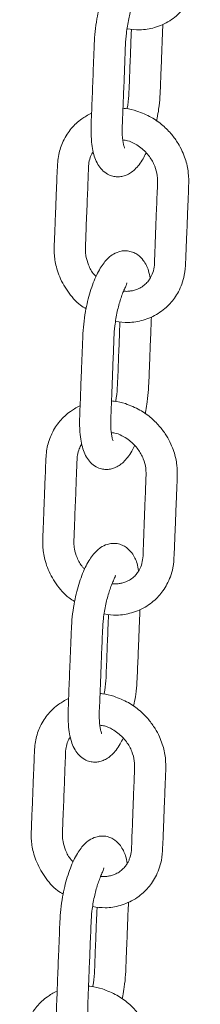
# Model space of a CAD drawing. Units: millimetres. Extents: x -173 to 16772, y 209 to 8222.
# Drawn here: x 14298 to 14344, y 1464 to 1716 of the extents above; entities that cross this region are included whole.
import ezdxf

# ---------------------------------------------------------------- set-up
doc = ezdxf.new("R2010")
doc.units = ezdxf.units.MM

msp = doc.modelspace()

# ---------------------------------------------------------------- linework, layer by layer
at = {"color": 7, "linetype": 'Continuous', "lineweight": 15}
for p, q in [((14325.66, 1648.55), (14325.61, 1648.65)), ((14322.72, 1573.56), (14322.67, 1573.66)), ((14319.78, 1498.56), (14319.73, 1498.66))]:
    msp.add_line(p, q, dxfattribs=at)
for points, knots in [([(14325.72, 1713.73), (14326.79, 1713.59), (14329.17, 1713.27), (14332.22, 1713.8), (14334.76, 1714.71), (14336.63, 1715.71), (14338.29, 1716.92), (14339.66, 1718.25), (14340.84, 1719.71), (14341.87, 1721.37), (14342.74, 1723.34), (14343.45, 1725.85), (14343.64, 1728.73), (14343.76, 1731.82), (14343.9, 1735.36), (14344.07, 1739.55), (14344.23, 1744.06), (14344.42, 1748.15), (14344.47, 1751.85), (14343.77, 1754.89), (14342.8, 1757.38), (14341.67, 1759.5), (14340.05, 1761.77), (14337.78, 1764.06), (14334.8, 1766.24), (14332.41, 1767.15), (14331.15, 1767.64)], [0, 0, 0, 0, 0.044795, 0.099429, 0.129158, 0.160416, 0.19, 0.217219, 0.242783, 0.27071, 0.301622, 0.335508, 0.382081, 0.423148, 0.465722, 0.532422, 0.601258, 0.658219, 0.707413, 0.756492, 0.784529, 0.815991, 0.853152, 0.896148, 0.945065, 1, 1, 1, 1]), ([(14329.05, 1731.76), (14328.6, 1731.8), (14327.75, 1731.87), (14326.28, 1731.56), (14324.88, 1730.87), (14323.68, 1729.86), (14322.69, 1728.74), (14321.74, 1727.34), (14320.84, 1725.64), (14319.97, 1723.61), (14319.19, 1721.33), (14318.52, 1718.86), (14317.93, 1716.06), (14317.48, 1712.99), (14317.3, 1709.93), (14317.2, 1707.07), (14317.09, 1704.31), (14316.97, 1701.3), (14316.85, 1698.04), (14316.71, 1694.58), (14316.58, 1691.19), (14316.42, 1687.78), (14316.56, 1684.86), (14316.91, 1682.5), (14317.43, 1680.61), (14318.16, 1678.96), (14319.26, 1677.47), (14320.58, 1676.45), (14321.93, 1675.9), (14323.24, 1675.74), (14324.39, 1675.84), (14325.54, 1676.19), (14326.65, 1676.78), (14327.77, 1677.67), (14328.84, 1678.89), (14329.78, 1680.27), (14330.32, 1681.36), (14330.56, 1681.85)], [0, 0, 0, 0, 0.020432, 0.03857, 0.06789, 0.090181, 0.113638, 0.139384, 0.167416, 0.19628, 0.225535, 0.255231, 0.285421, 0.322366, 0.359469, 0.393137, 0.426322, 0.459024, 0.501872, 0.543779, 0.583899, 0.623596, 0.663984, 0.695492, 0.724491, 0.753665, 0.780005, 0.808055, 0.830004, 0.846976, 0.863688, 0.881076, 0.901188, 0.924064, 0.94952, 0.977584, 1, 1, 1, 1]), ([(14325.07, 1683.09), (14325.08, 1683.09), (14325.11, 1683.05), (14325.01, 1683.25), (14324.85, 1683.75), (14324.65, 1684.67), (14324.48, 1686.13), (14324.43, 1688.24), (14324.57, 1691.01), (14324.68, 1693.86), (14324.8, 1696.85), (14324.92, 1699.92), (14325.04, 1703.09), (14325.17, 1706.31), (14325.27, 1709.42), (14325.48, 1712.74), (14326.08, 1716.21), (14326.8, 1718.95), (14327.49, 1720.87), (14328.01, 1722.11), (14328.48, 1723.08), (14328.56, 1723.39), (14328.6, 1723.55)], [0, 0, 0, 0, 0.003802, 0.031126, 0.061223, 0.094416, 0.130026, 0.184079, 0.243459, 0.3048, 0.365998, 0.431823, 0.498449, 0.565877, 0.63411, 0.696282, 0.769343, 0.837427, 0.870135, 0.907684, 0.951203, 1, 1, 1, 1]), ([(14326.82, 1713.63), (14326.82, 1713.57), (14326.77, 1712.3), (14326.68, 1709.97), (14326.55, 1706.61), (14326.42, 1703.35), (14326.28, 1700), (14326.19, 1696.75), (14325.95, 1694.39), (14325.73, 1693.25), (14325.72, 1693.2)], [0, 0, 0, 0, 0.009106, 0.190086, 0.344904, 0.508116, 0.67505, 0.838486, 0.992617, 1, 1, 1, 1]), ([(14333.25, 1690.07), (14333.31, 1690.33), (14333.53, 1691.33), (14333.86, 1693.44), (14334.17, 1696.34), (14334.26, 1699.39), (14334.41, 1703.07), (14334.57, 1707.24), (14334.73, 1711.35), (14334.83, 1713.84), (14334.87, 1714.83)], [0, 0, 0, 0, 0.030721, 0.119368, 0.244077, 0.369007, 0.496961, 0.695055, 0.879352, 1, 1, 1, 1]), ([(14328.21, 1692.64), (14327.25, 1692.93), (14326.07, 1693.27), (14324.87, 1693.32), (14324.66, 1693.33)], [0, 0, 0, 0, 0.819794, 1, 1, 1, 1]), ([(14316.61, 1692.07), (14316.6, 1692.06), (14316.11, 1691.88), (14315.28, 1691.39), (14313.44, 1690.23), (14311.77, 1688.66), (14310.28, 1686.64), (14309.07, 1684.47), (14308.03, 1681.45), (14307.82, 1677.71), (14307.68, 1674), (14307.53, 1670.33), (14307.39, 1666.75), (14307.26, 1663.44), (14307.16, 1660.57), (14307.05, 1658.17), (14307.02, 1656.2), (14307.21, 1654.41), (14307.58, 1652.59), (14308.22, 1650.59), (14309.18, 1648.49), (14310.89, 1645.76), (14312.87, 1643.37), (14314.73, 1642.23), (14315.2, 1641.94)], [0, 0, 0, 0, 0.000585, 0.028508, 0.052406, 0.119336, 0.152252, 0.188893, 0.255282, 0.324873, 0.387858, 0.453595, 0.522096, 0.580808, 0.633299, 0.676912, 0.709858, 0.738932, 0.770822, 0.806897, 0.847103, 0.888725, 0.971374, 1, 1, 1, 1]), ([(14322.78, 1638.74), (14323.85, 1638.59), (14326.23, 1638.27), (14329.28, 1638.81), (14331.83, 1639.72), (14333.69, 1640.71), (14335.35, 1641.92), (14336.72, 1643.25), (14337.9, 1644.71), (14338.93, 1646.38), (14339.8, 1648.34), (14340.51, 1650.85), (14340.7, 1653.73), (14340.82, 1656.82), (14340.96, 1660.37), (14341.13, 1664.56), (14341.3, 1669.06), (14341.48, 1673.16), (14341.53, 1676.86), (14340.83, 1679.89), (14339.86, 1682.38), (14338.73, 1684.5), (14337.11, 1686.77), (14334.84, 1689.07), (14331.86, 1691.24), (14329.48, 1692.16), (14328.21, 1692.64)], [0, 0, 0, 0, 0.044795, 0.099429, 0.129158, 0.160416, 0.189999, 0.217219, 0.24278, 0.270709, 0.301621, 0.335506, 0.382081, 0.423147, 0.465721, 0.53242, 0.601256, 0.658218, 0.707412, 0.75649, 0.784528, 0.815991, 0.853152, 0.896146, 0.945065, 1, 1, 1, 1]), ([(14324.6, 1685.23), (14325.01, 1685.18), (14326.1, 1685.05), (14327.69, 1684.29), (14329.65, 1683), (14331.47, 1681.11), (14332.86, 1678.61), (14333.56, 1676.07), (14333.49, 1673.4), (14333.35, 1670.41), (14333.23, 1667.24), (14333.11, 1664.06), (14332.99, 1660.93), (14332.87, 1657.8), (14332.75, 1655.02), (14332.72, 1652.67), (14332.3, 1651.15), (14331.81, 1650.08), (14331.31, 1649.27), (14330.57, 1648.39), (14329.58, 1647.58), (14328.46, 1646.99), (14327.38, 1646.64), (14326.36, 1646.47), (14325.53, 1646.4), (14324.99, 1646.46), (14324.82, 1646.48)], [0, 0, 0, 0, 0.0264777, 0.0700989, 0.1028621, 0.1622918, 0.2158957, 0.2653393, 0.3152075, 0.3787635, 0.4485107, 0.5087643, 0.5729805, 0.6394741, 0.6997128, 0.7440574, 0.783803, 0.8014959, 0.8238074, 0.8517417, 0.885269, 0.9177155, 0.9444735, 0.9657881, 0.9889101, 1, 1, 1, 1]), ([(14317.77, 1650.25), (14317.59, 1650.42), (14316.72, 1651.23), (14315.82, 1653.07), (14315.15, 1655.16), (14314.97, 1657.07), (14315.1, 1658.96), (14315.22, 1662.75), (14315.46, 1668.2), (14315.65, 1673.57), (14315.8, 1677.14), (14315.82, 1679.07), (14316.21, 1680.63), (14316.62, 1681.68), (14316.96, 1682.13), (14317.03, 1682.23)], [0, 0, 0, 0, 0.020747, 0.100319, 0.168392, 0.214, 0.272857, 0.341239, 0.558374, 0.764854, 0.830347, 0.886795, 0.941454, 0.987429, 1, 1, 1, 1]), ([(14326.12, 1656.76), (14325.66, 1656.8), (14324.81, 1656.88), (14323.34, 1656.56), (14321.94, 1655.87), (14320.74, 1654.86), (14319.75, 1653.74), (14318.8, 1652.34), (14317.9, 1650.64), (14317.04, 1648.61), (14316.25, 1646.34), (14315.58, 1643.86), (14314.99, 1641.06), (14314.55, 1637.99), (14314.36, 1634.94), (14314.26, 1632.07), (14314.15, 1629.31), (14314.03, 1626.3), (14313.91, 1623.05), (14313.77, 1619.58), (14313.65, 1616.2), (14313.48, 1612.79), (14313.62, 1609.87), (14313.98, 1607.5), (14314.49, 1605.61), (14315.22, 1603.96), (14316.32, 1602.47), (14317.64, 1601.45), (14319, 1600.91), (14320.3, 1600.74), (14321.45, 1600.85), (14322.6, 1601.19), (14323.71, 1601.78), (14324.83, 1602.68), (14325.9, 1603.89), (14326.84, 1605.27), (14327.38, 1606.37), (14327.62, 1606.85)], [0, 0, 0, 0, 0.020431, 0.03857, 0.067889, 0.090181, 0.113637, 0.139383, 0.167415, 0.19628, 0.225535, 0.255231, 0.285421, 0.322367, 0.359469, 0.393137, 0.426323, 0.459023, 0.501872, 0.543779, 0.5839, 0.623597, 0.663984, 0.695492, 0.724491, 0.753665, 0.780005, 0.808055, 0.830005, 0.846977, 0.863688, 0.881076, 0.901188, 0.924064, 0.94952, 0.977584, 1, 1, 1, 1]), ([(14331.61, 1649.8), (14331.49, 1650.45), (14331.28, 1651.63), (14330.66, 1653.12), (14329.85, 1654.52), (14328.71, 1655.67), (14327.4, 1656.45), (14326.56, 1656.65), (14326.12, 1656.76)], [0, 0, 0, 0, 0.199356, 0.35711, 0.520125, 0.730405, 0.857873, 1, 1, 1, 1]), ([(14322.13, 1608.09), (14322.14, 1608.09), (14322.17, 1608.06), (14322.07, 1608.25), (14321.91, 1608.76), (14321.72, 1609.68), (14321.54, 1611.14), (14321.49, 1613.25), (14321.64, 1616.02), (14321.74, 1618.86), (14321.86, 1621.85), (14321.98, 1624.93), (14322.1, 1628.1), (14322.23, 1631.31), (14322.33, 1634.42), (14322.54, 1637.74), (14323.14, 1641.22), (14323.87, 1643.95), (14324.55, 1645.88), (14325.07, 1647.11), (14325.54, 1648.08), (14325.62, 1648.39), (14325.66, 1648.55)], [0, 0, 0, 0, 0.003804, 0.031128, 0.061224, 0.094417, 0.130028, 0.184081, 0.243461, 0.304801, 0.365999, 0.431824, 0.49845, 0.565877, 0.63411, 0.696284, 0.769344, 0.837427, 0.870136, 0.907685, 0.951205, 1, 1, 1, 1]), ([(14323.89, 1638.64), (14323.88, 1638.58), (14323.83, 1637.3), (14323.74, 1634.98), (14323.61, 1631.62), (14323.49, 1628.35), (14323.35, 1625), (14323.25, 1621.75), (14323.01, 1619.39), (14322.79, 1618.25), (14322.78, 1618.2)], [0, 0, 0, 0, 0.009105, 0.190083, 0.344901, 0.508116, 0.67505, 0.838484, 0.992614, 1, 1, 1, 1]), ([(14330.31, 1615.07), (14330.37, 1615.33), (14330.59, 1616.33), (14330.92, 1618.44), (14331.23, 1621.34), (14331.32, 1624.4), (14331.47, 1628.08), (14331.63, 1632.24), (14331.8, 1636.35), (14331.89, 1638.85), (14331.93, 1639.84)], [0, 0, 0, 0, 0.030721, 0.119369, 0.244077, 0.369007, 0.496963, 0.695058, 0.879352, 1, 1, 1, 1]), ([(14319.84, 1563.74), (14320.91, 1563.59), (14323.29, 1563.27), (14326.34, 1563.81), (14328.89, 1564.72), (14330.76, 1565.72), (14332.41, 1566.92), (14333.79, 1568.25), (14334.97, 1569.72), (14335.99, 1571.38), (14336.86, 1573.35), (14337.58, 1575.85), (14337.77, 1578.74), (14337.88, 1581.82), (14338.03, 1585.37), (14338.19, 1589.56), (14338.36, 1594.06), (14338.55, 1598.16), (14338.6, 1601.86), (14337.9, 1604.89), (14336.92, 1607.39), (14335.79, 1609.51), (14334.17, 1611.77), (14331.9, 1614.07), (14328.92, 1616.24), (14326.54, 1617.16), (14325.28, 1617.65)], [0, 0, 0, 0, 0.044792, 0.099426, 0.129158, 0.160416, 0.189997, 0.217217, 0.24278, 0.270709, 0.30162, 0.335506, 0.38208, 0.423146, 0.46572, 0.53242, 0.601256, 0.658217, 0.707412, 0.75649, 0.784527, 0.815991, 0.853151, 0.896146, 0.945065, 1, 1, 1, 1]), ([(14325.28, 1617.65), (14324.31, 1617.93), (14323.13, 1618.27), (14321.94, 1618.32), (14321.72, 1618.33)], [0, 0, 0, 0, 0.819858, 1, 1, 1, 1]), ([(14313.67, 1617.07), (14313.66, 1617.07), (14313.18, 1616.88), (14312.34, 1616.4), (14310.5, 1615.23), (14308.83, 1613.66), (14307.34, 1611.65), (14306.13, 1609.48), (14305.09, 1606.45), (14304.88, 1602.71), (14304.74, 1599.01), (14304.59, 1595.34), (14304.46, 1591.76), (14304.32, 1588.44), (14304.22, 1585.57), (14304.11, 1583.18), (14304.08, 1581.2), (14304.27, 1579.42), (14304.64, 1577.59), (14305.28, 1575.59), (14306.24, 1573.49), (14307.96, 1570.76), (14309.93, 1568.37), (14311.79, 1567.23), (14312.27, 1566.94)], [0, 0, 0, 0, 0.000589, 0.028508, 0.052407, 0.119336, 0.152254, 0.188895, 0.255283, 0.324874, 0.387858, 0.453595, 0.522096, 0.580807, 0.633299, 0.676911, 0.709856, 0.73893, 0.770819, 0.806896, 0.847101, 0.888722, 0.971373, 1, 1, 1, 1]), ([(14321.67, 1610.23), (14322.08, 1610.19), (14323.16, 1610.06), (14324.75, 1609.3), (14326.71, 1608), (14328.54, 1606.11), (14329.92, 1603.61), (14330.62, 1601.08), (14330.55, 1598.4), (14330.42, 1595.41), (14330.3, 1592.24), (14330.17, 1589.06), (14330.05, 1585.94), (14329.94, 1582.81), (14329.82, 1580.02), (14329.78, 1577.67), (14329.36, 1576.15), (14328.88, 1575.09), (14328.37, 1574.27), (14327.63, 1573.39), (14326.64, 1572.59), (14325.52, 1572), (14324.44, 1571.64), (14323.43, 1571.47), (14322.59, 1571.41), (14322.05, 1571.47), (14321.88, 1571.48)], [0, 0, 0, 0, 0.026478, 0.070103, 0.102866, 0.162296, 0.215899, 0.265341, 0.315209, 0.378766, 0.448512, 0.508766, 0.572981, 0.639475, 0.699713, 0.744056, 0.783803, 0.801496, 0.823808, 0.851741, 0.885265, 0.917716, 0.944469, 0.965788, 0.988906, 1, 1, 1, 1]), ([(14314.83, 1575.25), (14314.65, 1575.42), (14313.79, 1576.24), (14312.88, 1578.07), (14312.21, 1580.16), (14312.03, 1582.07), (14312.16, 1583.96), (14312.28, 1587.75), (14312.52, 1593.2), (14312.71, 1598.57), (14312.86, 1602.14), (14312.89, 1604.07), (14313.27, 1605.63), (14313.69, 1606.69), (14314.02, 1607.14), (14314.09, 1607.23)], [0, 0, 0, 0, 0.020746, 0.100316, 0.168387, 0.213998, 0.272854, 0.341235, 0.558373, 0.764851, 0.830346, 0.886792, 0.941453, 0.987424, 1, 1, 1, 1]), ([(14323.18, 1581.77), (14322.73, 1581.81), (14321.87, 1581.88), (14320.4, 1581.57), (14319, 1580.88), (14317.8, 1579.87), (14316.81, 1578.74), (14315.87, 1577.34), (14314.96, 1575.64), (14314.1, 1573.62), (14313.32, 1571.34), (14312.64, 1568.86), (14312.06, 1566.06), (14311.61, 1562.99), (14311.42, 1559.94), (14311.33, 1557.08), (14311.21, 1554.32), (14311.1, 1551.31), (14310.97, 1548.05), (14310.83, 1544.59), (14310.71, 1541.2), (14310.55, 1537.79), (14310.68, 1534.87), (14311.04, 1532.51), (14311.55, 1530.61), (14312.28, 1528.96), (14313.38, 1527.47), (14314.7, 1526.45), (14316.06, 1525.91), (14317.36, 1525.74), (14318.51, 1525.85), (14319.66, 1526.2), (14320.77, 1526.78), (14321.89, 1527.68), (14322.96, 1528.9), (14323.9, 1530.27), (14324.44, 1531.37), (14324.68, 1531.86)], [0, 0, 0, 0, 0.020432, 0.03857, 0.06789, 0.090181, 0.113638, 0.139383, 0.167416, 0.19628, 0.225535, 0.255232, 0.285421, 0.322367, 0.359469, 0.393137, 0.426323, 0.459024, 0.501873, 0.543779, 0.5839, 0.623597, 0.663985, 0.695492, 0.724491, 0.753665, 0.780005, 0.808055, 0.830005, 0.846976, 0.863688, 0.881076, 0.901188, 0.924064, 0.94952, 0.977584, 1, 1, 1, 1]), ([(14328.67, 1574.8), (14328.56, 1575.46), (14328.34, 1576.63), (14327.72, 1578.12), (14326.91, 1579.52), (14325.77, 1580.67), (14324.46, 1581.45), (14323.62, 1581.66), (14323.18, 1581.77)], [0, 0, 0, 0, 0.199352, 0.357114, 0.520129, 0.730401, 0.857872, 1, 1, 1, 1]), ([(14319.19, 1533.1), (14319.2, 1533.09), (14319.23, 1533.06), (14319.13, 1533.25), (14318.98, 1533.76), (14318.78, 1534.68), (14318.6, 1536.14), (14318.55, 1538.25), (14318.7, 1541.02), (14318.8, 1543.87), (14318.92, 1546.86), (14319.04, 1549.93), (14319.16, 1553.1), (14319.3, 1556.32), (14319.4, 1559.43), (14319.61, 1562.75), (14320.2, 1566.22), (14320.93, 1568.95), (14321.61, 1570.88), (14322.13, 1572.11), (14322.6, 1573.09), (14322.68, 1573.4), (14322.72, 1573.56)], [0, 0, 0, 0, 0.003802, 0.031126, 0.061223, 0.094417, 0.130026, 0.18408, 0.243459, 0.3048, 0.365998, 0.431823, 0.498449, 0.565877, 0.63411, 0.696282, 0.769343, 0.837427, 0.870135, 0.907684, 0.951203, 1, 1, 1, 1]), ([(14327.38, 1540.08), (14327.43, 1540.33), (14327.65, 1541.34), (14327.98, 1543.45), (14328.29, 1546.34), (14328.38, 1549.4), (14328.54, 1553.08), (14328.7, 1557.24), (14328.86, 1561.35), (14328.95, 1563.85), (14328.99, 1564.84)], [0, 0, 0, 0, 0.03072, 0.119367, 0.244077, 0.369007, 0.496961, 0.695055, 0.879352, 1, 1, 1, 1]), ([(14320.95, 1563.64), (14320.95, 1563.58), (14320.9, 1562.3), (14320.81, 1559.98), (14320.67, 1556.62), (14320.55, 1553.35), (14320.41, 1550.01), (14320.31, 1546.76), (14320.07, 1544.4), (14319.86, 1543.26), (14319.85, 1543.21)], [0, 0, 0, 0, 0.0091085, 0.1900861, 0.3449041, 0.5081156, 0.6750497, 0.8384864, 0.9926169, 1, 1, 1, 1]), ([(14310.74, 1542.07), (14310.73, 1542.07), (14310.24, 1541.89), (14309.4, 1541.4), (14307.57, 1540.23), (14305.89, 1538.66), (14304.4, 1536.65), (14303.19, 1534.48), (14302.15, 1531.45), (14301.95, 1527.72), (14301.8, 1524.01), (14301.66, 1520.34), (14301.52, 1516.76), (14301.39, 1513.44), (14301.28, 1510.58), (14301.17, 1508.18), (14301.14, 1506.2), (14301.33, 1504.42), (14301.71, 1502.59), (14302.35, 1500.6), (14303.3, 1498.49), (14305.02, 1495.77), (14306.99, 1493.38), (14308.85, 1492.24), (14309.33, 1491.94)], [0, 0, 0, 0, 0.0005851, 0.0285076, 0.0524058, 0.1193359, 0.152252, 0.1888927, 0.25528, 0.3248712, 0.3878559, 0.4535928, 0.5220936, 0.5808058, 0.6332966, 0.6769097, 0.7098554, 0.7389289, 0.7708188, 0.8068943, 0.8471001, 0.8887217, 0.9713701, 1, 1, 1, 1]), ([(14316.9, 1488.74), (14317.98, 1488.6), (14320.36, 1488.28), (14323.4, 1488.82), (14325.95, 1489.73), (14327.82, 1490.72), (14329.47, 1491.93), (14330.85, 1493.26), (14332.03, 1494.72), (14333.06, 1496.38), (14333.92, 1498.35), (14334.64, 1500.86), (14334.83, 1503.74), (14334.94, 1506.83), (14335.09, 1510.38), (14335.25, 1514.56), (14335.42, 1519.07), (14335.61, 1523.16), (14335.66, 1526.87), (14334.96, 1529.9), (14333.98, 1532.39), (14332.85, 1534.51), (14331.23, 1536.78), (14328.97, 1539.07), (14325.98, 1541.25), (14323.6, 1542.16), (14322.34, 1542.65)], [0, 0, 0, 0, 0.044796, 0.09943, 0.129158, 0.160416, 0.19, 0.21722, 0.242781, 0.27071, 0.301621, 0.335507, 0.382082, 0.423148, 0.465722, 0.532422, 0.601258, 0.65822, 0.707414, 0.756492, 0.78453, 0.815994, 0.853154, 0.896148, 0.945068, 1, 1, 1, 1]), ([(14322.34, 1542.65), (14321.37, 1542.93), (14320.19, 1543.28), (14319, 1543.33), (14318.78, 1543.34)], [0, 0, 0, 0, 0.819858, 1, 1, 1, 1]), ([(14318.73, 1535.24), (14319.14, 1535.19), (14320.22, 1535.06), (14321.81, 1534.3), (14323.78, 1533.01), (14325.6, 1531.11), (14326.98, 1528.62), (14327.68, 1526.08), (14327.61, 1523.41), (14327.48, 1520.42), (14327.36, 1517.25), (14327.23, 1514.07), (14327.11, 1510.94), (14327, 1507.81), (14326.88, 1505.02), (14326.84, 1502.67), (14326.42, 1501.15), (14325.94, 1500.09), (14325.44, 1499.28), (14324.69, 1498.39), (14323.71, 1497.59), (14322.58, 1497), (14321.51, 1496.65), (14320.49, 1496.48), (14319.65, 1496.41), (14319.12, 1496.47), (14318.94, 1496.49)], [0, 0, 0, 0, 0.026478, 0.070103, 0.102862, 0.162295, 0.215899, 0.265341, 0.315209, 0.378765, 0.448512, 0.508765, 0.572981, 0.639475, 0.699713, 0.744058, 0.783803, 0.801496, 0.823808, 0.851742, 0.885269, 0.917715, 0.944469, 0.965788, 0.988906, 1, 1, 1, 1]), ([(14311.89, 1500.26), (14311.71, 1500.43), (14310.85, 1501.24), (14309.94, 1503.07), (14309.28, 1505.16), (14309.09, 1507.08), (14309.22, 1508.96), (14309.35, 1512.75), (14309.58, 1518.2), (14309.77, 1523.57), (14309.92, 1527.15), (14309.95, 1529.08), (14310.33, 1530.64), (14310.75, 1531.69), (14311.08, 1532.14), (14311.15, 1532.24)], [0, 0, 0, 0, 0.020747, 0.100316, 0.16839, 0.213999, 0.272856, 0.341238, 0.558374, 0.764855, 0.830347, 0.886796, 0.941456, 0.987429, 1, 1, 1, 1]), ([(14320.24, 1506.77), (14319.79, 1506.81), (14318.93, 1506.88), (14317.47, 1506.57), (14316.06, 1505.88), (14314.86, 1504.87), (14313.88, 1503.75), (14312.93, 1502.35), (14312.02, 1500.65), (14311.16, 1498.62), (14310.38, 1496.34), (14309.7, 1493.87), (14309.12, 1491.07), (14308.67, 1488), (14308.48, 1484.94), (14308.39, 1482.08), (14308.28, 1479.32), (14308.16, 1476.31), (14308.03, 1473.05), (14307.89, 1469.59), (14307.77, 1466.2), (14307.61, 1462.79), (14307.74, 1459.87), (14308.1, 1457.51), (14308.62, 1455.62), (14309.34, 1453.97), (14310.45, 1452.48), (14311.76, 1451.46), (14313.12, 1450.91), (14314.42, 1450.75), (14315.57, 1450.85), (14316.73, 1451.2), (14317.83, 1451.79), (14318.96, 1452.68), (14320.02, 1453.9), (14320.96, 1455.28), (14321.51, 1456.37), (14321.75, 1456.86)], [0, 0, 0, 0, 0.020431, 0.038568, 0.067888, 0.090181, 0.113637, 0.139383, 0.167415, 0.196279, 0.225535, 0.255231, 0.285421, 0.322366, 0.359469, 0.393136, 0.426322, 0.459023, 0.501872, 0.543779, 0.583899, 0.623596, 0.663984, 0.695491, 0.724491, 0.753664, 0.780005, 0.808055, 0.830004, 0.846976, 0.863687, 0.881076, 0.901188, 0.924064, 0.94952, 0.977584, 1, 1, 1, 1]), ([(14325.74, 1499.8), (14325.62, 1500.46), (14325.4, 1501.64), (14324.78, 1503.12), (14323.97, 1504.52), (14322.83, 1505.67), (14321.52, 1506.46), (14320.68, 1506.66), (14320.24, 1506.77)], [0, 0, 0, 0, 0.199355, 0.357109, 0.520124, 0.730398, 0.857873, 1, 1, 1, 1]), ([(14316.26, 1458.1), (14316.26, 1458.1), (14316.3, 1458.07), (14316.19, 1458.26), (14316.04, 1458.77), (14315.84, 1459.68), (14315.67, 1461.14), (14315.61, 1463.25), (14315.76, 1466.02), (14315.86, 1468.87), (14315.98, 1471.86), (14316.1, 1474.93), (14316.23, 1478.1), (14316.36, 1481.32), (14316.46, 1484.43), (14316.67, 1487.75), (14317.26, 1491.22), (14317.99, 1493.96), (14318.67, 1495.88), (14319.19, 1497.12), (14319.66, 1498.09), (14319.74, 1498.4), (14319.78, 1498.56)], [0, 0, 0, 0, 0.003802, 0.031126, 0.061222, 0.094415, 0.130026, 0.18408, 0.243459, 0.3048, 0.365998, 0.431823, 0.498449, 0.565876, 0.634109, 0.696283, 0.769343, 0.837427, 0.870135, 0.907685, 0.951203, 1, 1, 1, 1]), ([(14324.44, 1465.08), (14324.49, 1465.34), (14324.72, 1466.34), (14325.05, 1468.45), (14325.36, 1471.35), (14325.44, 1474.4), (14325.6, 1478.08), (14325.76, 1482.25), (14325.92, 1486.36), (14326.02, 1488.85), (14326.06, 1489.84)], [0, 0, 0, 0, 0.030721, 0.11937, 0.244077, 0.369007, 0.496963, 0.695058, 0.879352, 1, 1, 1, 1]), ([(14318.01, 1488.64), (14318.01, 1488.58), (14317.96, 1487.31), (14317.87, 1484.99), (14317.74, 1481.62), (14317.61, 1478.36), (14317.47, 1475.01), (14317.37, 1471.76), (14317.14, 1469.4), (14316.92, 1468.26), (14316.91, 1468.21)], [0, 0, 0, 0, 0.009106, 0.190086, 0.344901, 0.508116, 0.67505, 0.838484, 0.992614, 1, 1, 1, 1]), ([(14307.8, 1467.08), (14307.79, 1467.07), (14307.3, 1466.89), (14306.46, 1466.4), (14304.63, 1465.24), (14302.95, 1463.67), (14301.46, 1461.65), (14300.25, 1459.48), (14299.21, 1456.46), (14299.01, 1452.72), (14298.87, 1449.01), (14298.72, 1445.34), (14298.58, 1441.76), (14298.45, 1438.45), (14298.34, 1435.58), (14298.23, 1433.18), (14298.2, 1431.21), (14298.4, 1429.42), (14298.77, 1427.6), (14299.41, 1425.6), (14300.37, 1423.5), (14302.08, 1420.77), (14304.06, 1418.38), (14305.91, 1417.24), (14306.39, 1416.95)], [0, 0, 0, 0, 0.000589, 0.028508, 0.052407, 0.119336, 0.152254, 0.188895, 0.255283, 0.324874, 0.387858, 0.453596, 0.522097, 0.580808, 0.6333, 0.676912, 0.709857, 0.738932, 0.770821, 0.806896, 0.847103, 0.888722, 0.971373, 1, 1, 1, 1]), ([(14313.97, 1413.75), (14315.04, 1413.6), (14317.42, 1413.28), (14320.47, 1413.82), (14323.01, 1414.73), (14324.88, 1415.72), (14326.53, 1416.93), (14327.91, 1418.26), (14329.09, 1419.72), (14330.12, 1421.39), (14330.99, 1423.36), (14331.7, 1425.86), (14331.89, 1428.74), (14332, 1431.83), (14332.15, 1435.38), (14332.31, 1439.57), (14332.48, 1444.07), (14332.67, 1448.17), (14332.72, 1451.87), (14332.02, 1454.9), (14331.05, 1457.39), (14329.92, 1459.51), (14328.3, 1461.78), (14326.03, 1464.08), (14323.05, 1466.25), (14320.66, 1467.17), (14319.4, 1467.65)], [0, 0, 0, 0, 0.0447955, 0.0994263, 0.1291582, 0.1604156, 0.1899972, 0.2172191, 0.2427805, 0.2707094, 0.3016199, 0.3355059, 0.3820798, 0.4231459, 0.4657206, 0.5324198, 0.6012562, 0.6582176, 0.707412, 0.7564901, 0.7845275, 0.8159915, 0.8531511, 0.8961453, 0.945065, 1, 1, 1, 1]), ([(14319.4, 1467.65), (14318.43, 1467.94), (14317.25, 1468.28), (14316.06, 1468.33), (14315.84, 1468.34)], [0, 0, 0, 0, 0.819858, 1, 1, 1, 1])]:
    msp.add_open_spline(points, degree=3, knots=knots, dxfattribs=at)

doc.saveas('drawing.dxf')
